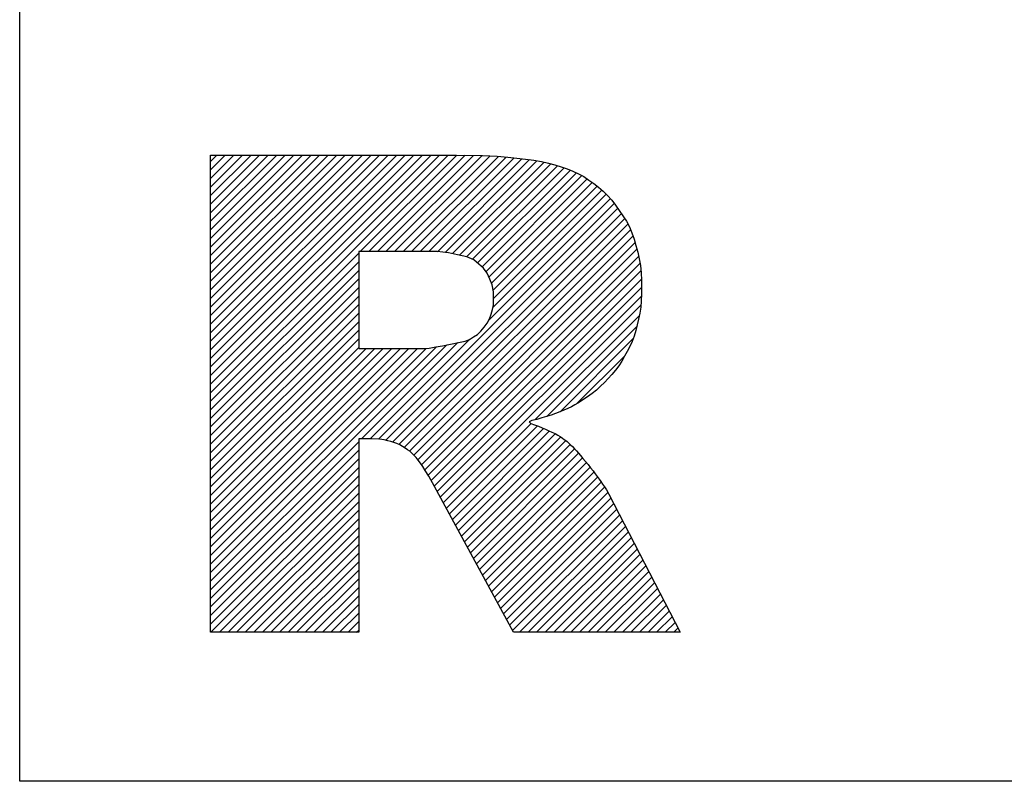
# Model space of a CAD drawing. Units: millimetres. Extents: x 0 to 594, y -1 to 420.
# Drawn here: x 27 to 33, y 217 to 221 of the extents above; entities that cross this region are included whole.
import ezdxf

# ---------------------------------------------------------------- set-up
doc = ezdxf.new("R2010")
doc.units = ezdxf.units.MM
doc.layers.add('AM_6', color=2, linetype='CONTINUOUS')

# ---------------------------------------------------------------- blocks, each defined once
blk = doc.blocks.new('*U104')
at = {"layer": 'AM_6'}
h = blk.add_hatch(dxfattribs=at)
h.set_pattern_fill('ANSI31', color=256, scale=0.01)
h.set_pattern_definition([(45, (0.5, 0.281047), (-0.02245064, 0.02245064), [])])
h.paths.add_polyline_path([(1, -44.719), (1, -47.219), (1.7758, -47.219), (1.7758, -46.2054), (1.844, -46.2054), (1.885, -46.207), (1.9097, -46.2107), (1.9282, -46.2151), (1.9443, -46.2199), (1.9601, -46.2248), (1.9756, -46.2304), (1.9907, -46.237), (2.0053, -46.2448), (2.0194, -46.2537), (2.0323, -46.2626), (2.0437, -46.2708), (2.0543, -46.2796), (2.065, -46.2902), (2.0762, -46.303), (2.0876, -46.3178), (2.0993, -46.3336), (2.1112, -46.3503), (2.1249, -46.3705), (2.1432, -46.4005), (2.1735, -46.4558), (2.5866, -47.219), (3.46, -47.219), (3.0854, -46.4955), (3.0733, -46.4729), (3.0632, -46.4565), (3.0538, -46.4425), (3.0447, -46.4294), (3.0356, -46.4164), (3.0259, -46.4029), (3.0152, -46.3885), (3.0034, -46.3731), (2.9906, -46.3569), (2.9772, -46.3402), (2.9638, -46.3236), (2.9507, -46.3076), (2.9384, -46.293), (2.9269, -46.2799), (2.9162, -46.2681), (2.9058, -46.257), (2.8956, -46.2462), (2.8858, -46.2361), (2.8767, -46.2273), (2.8684, -46.22), (2.8606, -46.2139), (2.8525, -46.208), (2.8428, -46.201), (2.8315, -46.1934), (2.8187, -46.1858), (2.8043, -46.1781), (2.7884, -46.1704), (2.7718, -46.1627), (2.7549, -46.1551), (2.7372, -46.1474), (2.7181, -46.1397), (2.6975, -46.132), (2.6775, -46.1244), (2.6697, -46.117), (2.6833, -46.1101), (2.709, -46.1033), (2.7354, -46.0961), (2.7604, -46.0885), (2.7839, -46.0805), (2.8067, -46.0723), (2.8292, -46.064), (2.8509, -46.0555), (2.8713, -46.0466), (2.8901, -46.0373), (2.9079, -46.0274), (2.9272, -46.0158), (2.9503, -46.0017), (2.975, -45.9856), (2.9988, -45.9682), (3.0213, -45.9495), (3.0424, -45.9298), (3.0629, -45.9095), (3.0832, -45.889), (3.1027, -45.8679), (3.121, -45.8457), (3.1379, -45.8223), (3.1535, -45.7978), (3.1684, -45.7728), (3.1831, -45.7475), (3.1968, -45.7216), (3.2088, -45.6947), (3.219, -45.6665), (3.2275, -45.6373), (3.235, -45.6074), (3.2423, -45.5774), (3.2486, -45.5468), (3.2532, -45.515), (3.256, -45.4821), (3.2571, -45.4479), (3.2573, -45.4118), (3.2571, -45.3736), (3.2556, -45.3349), (3.252, -45.2973), (3.246, -45.2613), (3.2377, -45.2266), (3.2283, -45.1927), (3.2184, -45.1591), (3.2073, -45.1262), (3.194, -45.0947), (3.1783, -45.0647), (3.1604, -45.0361), (3.1412, -45.0082), (3.1218, -44.9807), (3.1016, -44.9542), (3.0799, -44.9297), (3.0568, -44.9075), (3.0322, -44.8872), (3.0069, -44.8681), (2.9813, -44.8492), (2.955, -44.8315), (2.9272, -44.8158), (2.898, -44.8023), (2.8673, -44.7908), (2.8358, -44.7804), (2.804, -44.7703), (2.7704, -44.7608), (2.7335, -44.7524), (2.6932, -44.7454), (2.6496, -44.7395), (2.6042, -44.7343), (2.5572, -44.7292), (2.5018, -44.7245), (2.4242, -44.7206), (2.2882, -44.719)])
h.paths.add_polyline_path([(1.7758, -45.7325), (2.1022, -45.7325), (2.1198, -45.7325), (2.1457, -45.7296), (2.1799, -45.7239), (2.2141, -45.7183), (2.2565, -45.7097), (2.3072, -45.6984), (2.3328, -45.6933), (2.3561, -45.6842), (2.377, -45.6711), (2.398, -45.658), (2.4165, -45.641), (2.4328, -45.62), (2.449, -45.5989), (2.4612, -45.5763), (2.4693, -45.5522), (2.4774, -45.528), (2.4815, -45.5023), (2.4815, -45.4751), (2.4815, -45.4347), (2.4751, -45.399), (2.4623, -45.3681), (2.4494, -45.3371), (2.4302, -45.3108), (2.4046, -45.2892), (2.379, -45.2676), (2.3421, -45.2514), (2.2939, -45.2407), (2.2458, -45.2299), (2.1864, -45.2245), (2.1158, -45.2245), (1.7758, -45.2245)], flags=16)
for points in [[(0, -36), (12, -36), (12, -48), (0, -48)], [(1.7758, -45.7325), (2.1022, -45.7325), (2.1198, -45.7325), (2.1457, -45.7296), (2.1799, -45.7239), (2.2141, -45.7183), (2.2565, -45.7097), (2.3072, -45.6984), (2.3328, -45.6933), (2.3561, -45.6842), (2.377, -45.6711), (2.398, -45.658), (2.4165, -45.641), (2.4328, -45.62), (2.449, -45.5989), (2.4612, -45.5763), (2.4693, -45.5522), (2.4774, -45.528), (2.4815, -45.5023), (2.4815, -45.4751), (2.4815, -45.4347), (2.4751, -45.399), (2.4623, -45.3681), (2.4494, -45.3371), (2.4302, -45.3108), (2.4046, -45.2892), (2.379, -45.2676), (2.3421, -45.2514), (2.2939, -45.2407), (2.2458, -45.2299), (2.1864, -45.2245), (2.1158, -45.2245), (1.7758, -45.2245)]]:
    blk.add_lwpolyline(points, close=True, dxfattribs=at)
for points in [[(1, -47.219), (1, -44.719), (2.2882, -44.719)], [(2.2882, -44.719), (2.4242, -44.7206), (2.5018, -44.7245), (2.5572, -44.7292), (2.6042, -44.7343), (2.6496, -44.7395), (2.6932, -44.7454), (2.7335, -44.7524), (2.7704, -44.7608), (2.804, -44.7703), (2.8358, -44.7804), (2.8673, -44.7908), (2.898, -44.8023), (2.9272, -44.8158), (2.955, -44.8315), (2.9813, -44.8492), (3.0069, -44.8681), (3.0322, -44.8872), (3.0568, -44.9075), (3.0799, -44.9297), (3.1016, -44.9542), (3.1218, -44.9807), (3.1412, -45.0082), (3.1604, -45.0361), (3.1783, -45.0647), (3.194, -45.0947), (3.2073, -45.1262), (3.2184, -45.1591), (3.2283, -45.1927), (3.2377, -45.2266), (3.246, -45.2613), (3.252, -45.2973), (3.2556, -45.3349), (3.2571, -45.3736), (3.2573, -45.4118), (3.2571, -45.4479), (3.256, -45.4821), (3.2532, -45.515), (3.2486, -45.5468), (3.2423, -45.5774), (3.235, -45.6074), (3.2275, -45.6373), (3.219, -45.6665), (3.2088, -45.6947), (3.1968, -45.7216), (3.1831, -45.7475), (3.1684, -45.7728), (3.1535, -45.7978), (3.1379, -45.8223), (3.121, -45.8457), (3.1027, -45.8679), (3.0832, -45.889), (3.0629, -45.9095), (3.0424, -45.9298), (3.0213, -45.9495), (2.9988, -45.9682), (2.975, -45.9856), (2.9503, -46.0017), (2.9272, -46.0158), (2.9079, -46.0274), (2.8901, -46.0373), (2.8713, -46.0466), (2.8509, -46.0555), (2.8292, -46.064), (2.8067, -46.0723), (2.7839, -46.0805), (2.7604, -46.0885), (2.7354, -46.0961), (2.709, -46.1033), (2.6833, -46.1101), (2.6697, -46.117), (2.6775, -46.1244), (2.6975, -46.132), (2.7181, -46.1397), (2.7372, -46.1474), (2.7549, -46.1551), (2.7718, -46.1627), (2.7884, -46.1704), (2.8043, -46.1781), (2.8187, -46.1858), (2.8315, -46.1934), (2.8428, -46.201), (2.8525, -46.208), (2.8606, -46.2139), (2.8684, -46.22), (2.8767, -46.2273), (2.8858, -46.2361), (2.8956, -46.2462), (2.9058, -46.257), (2.9162, -46.2681), (2.9269, -46.2799), (2.9384, -46.293), (2.9507, -46.3076), (2.9638, -46.3236), (2.9772, -46.3402), (2.9906, -46.3569), (3.0034, -46.3731), (3.0152, -46.3885), (3.0259, -46.4029), (3.0356, -46.4164), (3.0447, -46.4294), (3.0538, -46.4425), (3.0632, -46.4565), (3.0733, -46.4729), (3.0854, -46.4955)], [(1.844, -46.2054), (1.7758, -46.2054), (1.7758, -47.219)], [(2.1735, -46.4558), (2.1432, -46.4005), (2.1249, -46.3705), (2.1112, -46.3503), (2.0993, -46.3336), (2.0876, -46.3178), (2.0762, -46.303), (2.065, -46.2902), (2.0543, -46.2796), (2.0437, -46.2708), (2.0323, -46.2626), (2.0194, -46.2537), (2.0053, -46.2448), (1.9907, -46.237), (1.9756, -46.2304), (1.9601, -46.2248), (1.9443, -46.2199), (1.9282, -46.2151), (1.9097, -46.2107), (1.885, -46.207), (1.844, -46.2054)], [(3.0854, -46.4955), (3.46, -47.219), (2.5866, -47.219), (2.1735, -46.4558)], [(1.7758, -47.219), (1, -47.219)]]:
    blk.add_lwpolyline(points, dxfattribs=at)

msp = doc.modelspace()

# ---------------------------------------------------------------- block references
at = {"layer": 'AM_6'}
msp.add_blockref('*U104', (27.365, 264.9849), dxfattribs=at)

doc.saveas('drawing.dxf')
